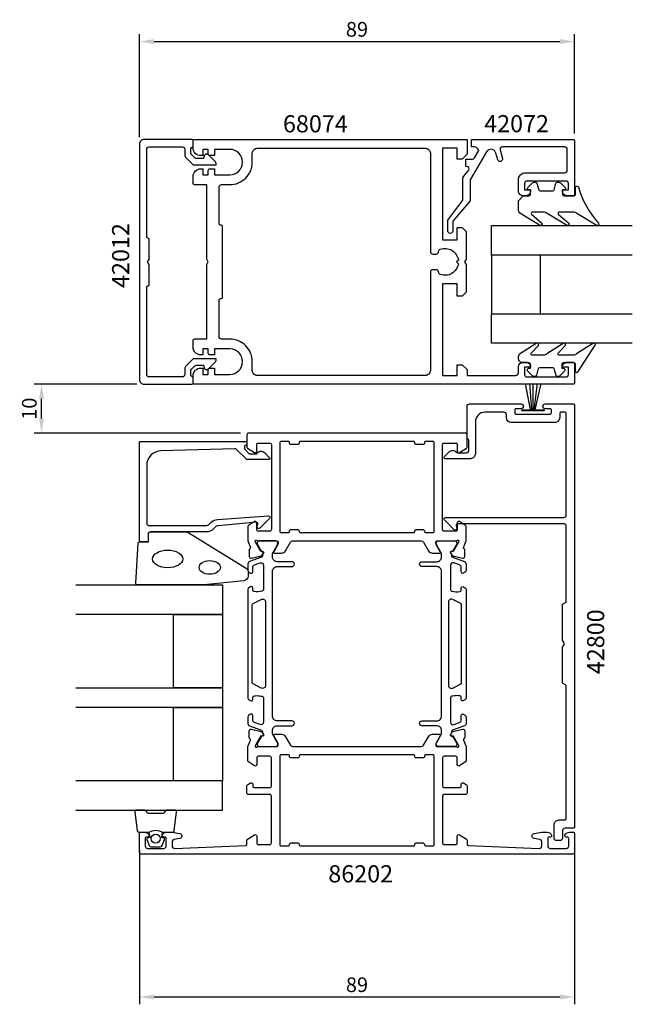
# Model space of a CAD drawing. Extents: x 229 to 354, y 448 to 649.
import ezdxf

# ---------------------------------------------------------------- set-up
doc = ezdxf.new("R2010")
doc.units = 0
doc.header["$LTSCALE"] = 7
doc.header["$MEASUREMENT"] = 0
doc.header["$PDMODE"] = 3
doc.layers.get('Defpoints').update_dxf_attribs({"linetype": 'CONTINUOUS'})
for name, color, linetype in [('sapa_artikelnr', 4, 'CONTINUOUS'), ('sapa_fogband', 2, 'CONTINUOUS'), ('sapa_glas', 4, 'CONTINUOUS'), ('sapa_matt', 1, 'CONTINUOUS'), ('sapa_profil', 7, 'CONTINUOUS')]:
    doc.layers.add(name, color=color, linetype=linetype)
doc.styles.add('ISO', font='isocp3.shx')
doc.dimstyles.new('MASKIN', dxfattribs={"dimscale": 0, "dimtxt": 3, "dimasz": 3, "dimexe": 1.5, "dimexo": 1.5, "dimgap": 1, "dimtad": 1, "dimtoh": 1, "dimdec": 8, "dimlfac": -1, "dimdsep": 46, "dimtxsty": 'ISO', "dimcen": -5, "dimclrd": 256, "dimclre": 256, "dimclrt": 2, "dimazin": 0, "dimtfac": 1, "dimtdec": 8, "dimtmove": 2, "dimatfit": 3, "dimfxl": 1, "dimtolj": 1, "dimarcsym": 0})

# ---------------------------------------------------------------- blocks, each defined once
blk = doc.blocks.new('*D101')
at = {"layer": 'Defpoints', "color": 0, "transparency": 16777216}
for p in [(253.25, 480.6), (342.25, 480.6), (342.25, 449.09)]:
    blk.add_point(p, dxfattribs=at)
at = {"layer": 'sapa_matt', "lineweight": -2, "transparency": 16777216}
for p, q in [((253.25, 479.1), (253.25, 447.59)), ((342.25, 479.1), (342.25, 447.59)), ((256.25, 449.09), (339.25, 449.09))]:
    blk.add_line(p, q, dxfattribs=at)
at = {"layer": 'sapa_matt', "transparency": 16777216}
for points in [[(256.25, 449.59), (256.25, 448.59), (253.25, 449.09)], [(339.25, 449.59), (339.25, 448.59), (342.25, 449.09)]]:
    blk.add_solid(points, dxfattribs=at)
at = {"layer": 'sapa_matt', "color": 2, "transparency": 16777216, "insert": (297.75, 451.59), "char_height": 3, "attachment_point": 5, "style": 'ISO'}
blk.add_mtext('\\A1;89', dxfattribs=at)
blk = doc.blocks.new('*D100')
at = {"layer": 'Defpoints', "color": 0, "transparency": 16777216}
for p in [(233.25, 574.25), (254.25, 574.25), (275.45, 564.25)]:
    blk.add_point(p, dxfattribs=at)
at = {"layer": 'sapa_matt', "lineweight": -2, "transparency": 16777216}
for p, q in [((252.75, 574.25), (231.75, 574.25)), ((233.25, 567.25), (233.25, 571.25)), ((273.95, 564.25), (231.75, 564.25))]:
    blk.add_line(p, q, dxfattribs=at)
at = {"layer": 'sapa_matt', "transparency": 16777216}
for points in [[(232.75, 571.25), (233.75, 571.25), (233.25, 574.25)], [(232.75, 567.25), (233.75, 567.25), (233.25, 564.25)]]:
    blk.add_solid(points, dxfattribs=at)
at = {"layer": 'sapa_matt', "color": 2, "transparency": 16777216, "insert": (230.75, 569.25), "char_height": 3, "attachment_point": 5, "rotation": 90, "style": 'ISO'}
blk.add_mtext('\\A1;10', dxfattribs=at)
blk = doc.blocks.new('*D99')
at = {"layer": 'Defpoints', "color": 0, "transparency": 16777216}
for p in [(342.25, 644.25), (342.25, 623.95), (253.25, 623.25)]:
    blk.add_point(p, dxfattribs=at)
at = {"layer": 'sapa_matt', "lineweight": -2, "transparency": 16777216}
for p, q in [((253.25, 624.75), (253.25, 645.75)), ((342.25, 625.45), (342.25, 645.75)), ((256.25, 644.25), (339.25, 644.25))]:
    blk.add_line(p, q, dxfattribs=at)
at = {"layer": 'sapa_matt', "transparency": 16777216}
for points in [[(256.25, 644.75), (256.25, 643.75), (253.25, 644.25)], [(339.25, 644.75), (339.25, 643.75), (342.25, 644.25)]]:
    blk.add_solid(points, dxfattribs=at)
at = {"layer": 'sapa_matt', "color": 2, "transparency": 16777216, "insert": (297.75, 646.75), "char_height": 3, "attachment_point": 5, "style": 'ISO'}
blk.add_mtext('\\A1;89', dxfattribs=at)

msp = doc.modelspace()

# ---------------------------------------------------------------- linework, layer by layer
at = {"layer": 'sapa_fogband'}
for points in [[(331.74794825, 612.75079014), (332.94794825, 612.75079014, 0.4142135624), (333.24794825, 613.05079014), (333.24794825, 613.95079014), (332.89794825, 613.95079014, -0.6681786379), (332.68581621, 614.46292217), (333.5393696, 615.31647556, -0.1989123674), (334.10505503, 615.55079014), (334.26775015, 615.55079014, -0.3394542589), (334.5575279, 615.32843585), (334.92067714, 613.97314442, 0.3394542589), (335.21045489, 613.75079014), (337.7854416, 613.75079014, 0.3394542589), (338.07521935, 613.97314442), (338.4383686, 615.32843585, -0.3394542589), (338.72814634, 615.55079014), (338.89084147, 615.55079014, -0.1989123674), (339.45652689, 615.31647556), (340.31008028, 614.46292217, -0.6681786379), (340.09794825, 613.95079014), (339.74794825, 613.95079014), (339.74794825, 613.05079014, 0.4142135624), (340.04794825, 612.75079014), (342.14794825, 612.75079014, 0.4142135624), (342.44794825, 613.05079014), (342.44794825, 614.45079014, -0.7754026415), (343.01074024, 614.595498, 0.1137347955), (347.1607884, 607.11901025, -0.8680589103), (346.68586437, 606.76217034), (342.71582897, 609.13837603, 0.1989123674), (342.00872219, 609.43126925), (339.17540323, 609.43126925, 0.5773502692), (338.91559561, 608.98126925), (341.0537243, 607.12810978, -0.876976463), (340.58178465, 606.76597775), (336.61555665, 609.13837603, 0.1989123674), (335.90844987, 609.43126925), (333.67617551, 609.43126925, 0.5773502692), (333.41636789, 608.98126925), (335.55399501, 607.12897853, -0.876976463), (335.08205536, 606.7668465), (331.04084147, 609.21423068, -0.1989123674), (330.74794825, 609.92133746), (330.74794825, 611.75079014), (330.74794825, 611.74085835)], [(330.68763067, 579.66965114, 0.4142135624), (331.68763067, 578.66965114), (332.88763067, 578.66965114, -0.4142135624), (333.18763067, 578.36965114), (333.18763067, 577.46965114), (332.83763067, 577.46965114, 0.6681786379), (332.62549863, 576.9575191), (333.47905202, 576.10396571, 0.1989123674), (334.04473745, 575.86965114), (334.20743257, 575.86965114, 0.3394542589), (334.49721032, 576.09200542), (334.86035956, 577.44729685, -0.3394542589), (335.15013731, 577.66965114), (337.72512402, 577.66965114, -0.3394542589), (338.01490177, 577.44729685), (338.37805101, 576.09200542, 0.3394542589), (338.66782876, 575.86965114), (338.83052389, 575.86965114, 0.1989123674), (339.39620931, 576.10396571), (340.2497627, 576.9575191, 0.6681786379), (340.03763067, 577.46965114), (339.68763067, 577.46965114), (339.68763067, 578.36965114, -0.4142135624), (339.98763067, 578.66965114), (342.08763067, 578.66965114, -0.4142135624), (342.38763067, 578.36965114), (342.38763067, 576.96965114, 0.7754026415), (342.95042266, 576.82494327), (346.47012517, 582.20804904, 0.8680589103), (345.99520114, 582.56488894), (342.65551139, 580.46254436, -0.1989123674), (341.94840461, 580.16965114), (339.11508565, 580.16965114, -0.5773502692), (338.85527803, 580.61965114), (340.36306107, 582.19894951, 0.876976463), (339.89112142, 582.56108154), (336.55523907, 580.46254436, -0.1989123674), (335.84813229, 580.16965114), (333.61585793, 580.16965114, -0.5773502692), (333.35605031, 580.61965114), (334.86333178, 582.19808075, 0.876976463), (334.39139213, 582.56021279), (330.98052389, 580.38668971, 0.1989123674), (330.68763067, 579.67958293)]]:
    msp.add_lwpolyline(points, format="xyb", close=True, dxfattribs=at)
for points in [[(333.2458729, 569.0509103), (332.22567797, 574.37329333)], [(333.5363643, 569.0509103), (333.11469883, 574.37329333)], [(333.75115448, 569.0509103), (333.79146521, 574.37329333)], [(333.99482318, 569.0509103), (334.66987753, 574.37329333)], [(334.16758047, 569.0509103), (335.3939858, 574.37329333)]]:
    msp.add_lwpolyline(points, dxfattribs=at)
msp.add_lwpolyline([(331.4525695, 568.84404722), (331.4525695, 569.0509103), (336.0483468, 569.0509103), (336.0483468, 568.84404722)], close=True, dxfattribs=at)
at = {"layer": 'sapa_fogband', "color": 2}
msp.add_lwpolyline([(266.48818481, 533.27063037), (252.80772016, 533.27063037, -0.4279663351), (252.5080476, 533.58464294), (252.9943475, 541.78464294, -0.4005932429), (253.29402007, 542.07063037), (255.10772016, 542.07063037), (255.10772016, 543.77063037, -0.4142135624), (255.40772016, 544.07063037), (262.82650093, 544.07063037, -0.1379343941), (263.34771924, 543.92405375), (275.26832932, 536.51683552, -0.2613472755), (275.50772016, 536.09012382), (275.50772016, 535.09542721, -0.3915187749), (274.58574246, 534.09847559), (266.52719596, 533.27215456, -0.0195279011)], format="xyb", close=True, dxfattribs=at)
for centre, major_axis, ratio in [((259.04448897, 538.57063037), (3.08521912, 0), 0.583426957), ((267.64446155, 536.83584435), (2.16778884, 0), 0.6458193601)]:
    msp.add_ellipse(centre, major_axis=major_axis, ratio=ratio, start_param=3.1415926536, end_param=9.4247779608, dxfattribs=at)
at = {"layer": 'sapa_glas'}
for points in [[(354.05045816, 600.64703812), (325.25045816, 600.64703812), (325.25045816, 606.64703812), (354.05045816, 606.64703812)], [(354.05045816, 582.64703812), (325.25045816, 582.64703812), (325.25045816, 588.64703812), (354.05045816, 588.64703812)], [(240.25045816, 533.24446897), (270.25045816, 533.24446897), (270.25045816, 527.24446897), (240.25045816, 527.24446897)], [(240.25045816, 512.24446897), (270.25045816, 512.24446897), (270.25045816, 508.24446897), (240.25045816, 508.24446897)], [(240.25045816, 487.24446897), (270.25045816, 487.24446897), (270.25045816, 493.24446897), (240.25045816, 493.24446897)]]:
    msp.add_lwpolyline(points, dxfattribs=at)
for points in [[(335.25045816, 588.64703812), (335.25045816, 600.64703812), (325.25045816, 600.64703812), (325.25045816, 588.64703812)], [(260.25045816, 512.24446897), (260.25045816, 527.24446897), (270.25045816, 527.24446897), (270.25045816, 512.24446897)], [(260.25045816, 493.24446897), (260.25045816, 508.24446897), (270.25045816, 508.24446897), (270.25045816, 493.24446897)]]:
    msp.add_lwpolyline(points, close=True, dxfattribs=at)
at = {"layer": 'sapa_profil', "linetype": 'Continuous'}
for points in [[(255.25045816, 594.53045698), (255.25045816, 598.72216661), (254.95045816, 599.24178185), (255.25045816, 599.76139709), (255.25045816, 603.95310672), (254.75045816, 604.24178185), (254.75045816, 622.24703812, -0.4142135624), (255.25045816, 622.74703812), (262.05045816, 622.74703812, -0.4142135624), (262.55045816, 622.24703812), (262.55045816, 620.9541449, 0.1989123674), (262.69690477, 620.60059151), (264.10401155, 619.19348473, 0.1989123674), (264.45756494, 619.04703812), (268.95045816, 619.04703812), (268.95045816, 619.32017031, 0.1989123674), (268.80401155, 619.6737237), (267.39020467, 621.08753058, 0.5801121983), (266.47793464, 620.8390381), (266.35045816, 620.34703812), (264.95462121, 620.34703812, -0.1989123674), (264.60106782, 620.49348473), (263.89690477, 621.19764779, -0.1989123674), (263.75045816, 621.55120118), (263.75045816, 622.24703812, -0.4142135624), (264.25045816, 622.74703812), (264.25045816, 623.94703812, 0.4142135624), (263.95045816, 624.24703812), (254.25045816, 624.24703812, 0.4142135624), (253.25045816, 623.24703812), (253.25045816, 575.24703812, 0.4142135624), (254.25045816, 574.24703812), (263.95045816, 574.24703812, 0.4142135624), (264.25045816, 574.54703812), (264.25045816, 575.74703812, -0.4142135624), (263.75045816, 576.24703812), (263.75045816, 576.94287507, -0.1989123674), (263.89690477, 577.29642846), (264.60106782, 578.00059151, -0.1989123674), (264.95462121, 578.14703812), (266.35045816, 578.14703812), (266.47793464, 577.65503815, 0.5801121983), (267.39020467, 577.40654567), (268.80401155, 578.82035255, 0.1989123674), (268.95045816, 579.17390594), (268.95045816, 579.44703812), (264.45756494, 579.44703812, 0.1989123674), (264.10401155, 579.30059151), (262.69690477, 577.89348473, 0.1989123674), (262.55045816, 577.53993134), (262.55045816, 576.24703812, -0.4142135624), (262.05045816, 575.74703812), (255.25045816, 575.74703812, -0.4142135624), (254.75045816, 576.24703812), (254.75045816, 594.24178185)], [(315.62920823, 559.50602715), (316.57732597, 560.45414489, -0.450572802), (318.07265973, 560.36242272, 0.230960697), (318.30912782, 560.24703811), (320.15045815, 560.24703811, 0.4142135624), (320.65045815, 560.74703811), (320.65045815, 562.72277404, 0.1989123674), (320.56259019, 562.93490607), (320.33832612, 563.15917014, -0.1989123674), (320.25045815, 563.37130218), (320.25045815, 569.74703811, -0.4142135624), (320.75045815, 570.24703811), (331.25045854, 570.24703811, -0.9999992183), (331.25045854, 569.24703811), (330.25045815, 569.24703811, 0.4142135624), (330.00045815, 568.99703811), (330.00045815, 568.39703811, 0.4142135624), (330.25045815, 568.14703811), (337.25045815, 568.14703811, 0.4142135624), (337.50045815, 568.39703811), (337.50045815, 568.99703811, 0.4142135624), (337.25045815, 569.24703811), (336.25045815, 569.24703811, -1), (336.25045815, 570.24703811), (341.95045815, 570.24703811, -0.4142135623), (342.25045815, 569.94703811), (342.25045816, 483.84703811, -0.4142135624), (341.95045816, 483.54703811), (340.25045816, 483.54703811, 0.4142135624), (339.75045816, 483.04703811), (339.75045816, 481.54703811, -0.4142135624), (339.25045816, 481.04703811), (338.55045816, 481.04703811, -0.4142135624), (338.05045816, 481.54703811), (338.05045816, 484.24703811, -0.4142135624), (339.05045816, 485.24703811), (340.25045816, 485.24703811, 0.4142135624), (340.55045816, 485.54703811), (340.55045816, 512.57383303, 0.2679491924), (340.40045816, 512.83364065), (339.90045816, 513.12231578, -0.2679491924), (339.75045816, 513.3821234), (339.75045816, 520.39344827, -0.1316524976), (339.79065054, 520.54344827), (340.11026578, 521.09703811, 0.2679491924), (340.11026578, 521.39703811), (339.79065054, 521.95062795, -0.1316524976), (339.75045816, 522.10062795), (339.75045816, 529.11195281, -0.2679491924), (339.90045816, 529.37176043), (340.40045816, 529.66043557, 0.2679491925), (340.55045816, 529.92024319), (340.55045815, 545.24703811, 0.4142135623), (340.05045815, 545.74703811), (318.33628524, 545.74703811, 0.4663076582), (318.04084292, 545.39494366), (318.14590049, 544.79913256, -0.7332303363), (317.63832613, 544.53490607), (315.63832613, 546.53490607, -0.6681786379), (315.85045816, 547.04703811), (340.05045815, 547.04703811, 0.4142135624), (340.55045815, 547.54703811), (340.55045815, 568.24703811, 0.4142135623), (340.25045815, 568.54703811), (339.50045815, 568.54703811, 0.4142135624), (339.20045815, 568.24703811), (339.20045815, 567.44703811, -0.4142135624), (338.20045815, 566.44703811), (329.30045815, 566.44703811, -0.4142135623), (328.30045815, 567.44703811), (328.30045815, 568.04703811, 0.4142135624), (327.80045815, 568.54703811), (323.95045815, 568.54703811, 0.4142135623), (321.95045815, 566.54703811), (321.95045815, 560.04703811, -0.4142135624), (320.95045815, 559.04703811), (315.81932772, 559.04703811, -0.6681786379)]]:
    msp.add_lwpolyline(points, format="xyb", close=True, dxfattribs=at)
at = {"layer": 'sapa_profil'}
for points in [[(319.25045816, 620.24703812), (318.25045816, 620.24703812), (318.25045816, 622.44703812), (315.25045816, 622.44703812), (315.25045816, 603.74703812), (318.25045816, 603.74703812), (318.25045816, 606.24703812), (319.25045816, 606.24703812), (320.05045816, 605.44703812), (320.05045816, 599.76665337), (319.75045816, 599.24703812), (320.05045816, 598.72742288), (320.05045816, 593.04703812), (319.25045816, 592.24703812), (318.25045816, 592.24703812), (318.25045816, 594.74703812), (315.25045816, 594.74703812), (315.25045816, 576.04703812), (318.25045816, 576.04703812), (318.25045816, 578.24703812), (319.25045816, 578.24703812), (320.25045816, 577.24703812), (320.25045816, 576.04703812), (330.25045816, 576.04703812, 0.4142135624), (330.75045816, 576.54703812), (330.75045816, 577.75703812, -0.4142135624), (331.74045816, 578.74703812), (332.26045816, 578.74703812, -0.4142135624), (333.25045816, 577.75703812), (333.25045816, 577.74703812), (332.00045816, 577.74703812), (332.00045816, 576.24703812, 0.4142135624), (332.50045816, 575.74703812), (340.50045816, 575.74703812, 0.4142135624), (341.00045816, 576.24703812), (341.00045816, 577.74703812), (339.75045816, 577.74703812), (339.75045816, 577.75703812, -0.4142135624), (340.74045816, 578.74703812), (341.95045816, 578.74703812, -0.4142135624), (342.25045816, 578.44703812), (342.25045816, 574.54703812, -0.4142135624), (341.95045816, 574.24703812), (264.55045816, 574.24703812, -0.4142135624), (264.25045816, 574.54703812), (264.25045816, 576.04703812, -0.4142135624), (265.75045816, 577.54703812), (266.25045816, 577.54703812), (266.25045816, 576.27203812), (267.35045816, 576.27203812), (267.35045816, 577.24703812, -0.4142135624), (267.65045816, 577.54703812), (268.65045816, 577.54703812), (268.65045816, 576.27203812), (271.75045816, 576.27203812, 1), (271.75045816, 581.47203812), (268.65045816, 581.47203812), (268.65045816, 580.24703812), (267.65045816, 580.24703812, -0.4142135624), (267.35045816, 580.54703812), (267.35045816, 581.47203812), (266.25045816, 581.47203812), (266.25045816, 580.24703812), (265.75045816, 580.24703812, -0.4142135624), (264.25045816, 581.74703812), (264.25045816, 583.19703812, -0.4142135624), (264.55045816, 583.49703812), (267.05045816, 583.49703812), (267.05045816, 598.72742288), (267.35045816, 599.24703812), (267.05045816, 599.76665337), (267.05045816, 614.99703812), (264.55045816, 614.99703812, -0.4142135624), (264.25045816, 615.29703812), (264.25045816, 616.74703812, -0.4142135624), (265.75045816, 618.24703812), (266.25045816, 618.24703812), (266.25045816, 617.02203812), (267.35045816, 617.02203812), (267.35045816, 617.94703812, -0.4142135624), (267.65045816, 618.24703812), (268.65045816, 618.24703812), (268.65045816, 617.02203812), (271.75045816, 617.02203812, 1), (271.75045816, 622.22203812), (268.65045816, 622.22203812), (268.65045816, 620.94703812), (267.65045816, 620.94703812, -0.4142135624), (267.35045816, 621.24703812), (267.35045816, 622.22203812), (266.25045816, 622.22203812), (266.25045816, 620.94703812), (265.75045816, 620.94703812, -0.4142135624), (264.25045816, 622.44703812), (264.25045816, 623.94703812, -0.4142135624), (264.55045816, 624.24703812), (320.25045816, 624.24703812), (320.25045816, 621.24703812)], [(342.25045816, 613.04703812, -0.4142135624), (341.95045816, 612.74703812), (340.74045816, 612.74703812, -0.4142135624), (339.75045816, 613.73703812), (339.75045816, 613.94703812), (341.00045816, 613.94703812), (341.00045816, 615.24703812, 0.4142135624), (340.50045816, 615.74703812), (332.50045816, 615.74703812, 0.4142135624), (332.00045816, 615.24703812), (332.00045816, 613.94703812), (333.25045816, 613.94703812), (333.25045816, 613.73703812, -0.4142135624), (332.26045816, 612.74703812), (331.74045816, 612.74703812, -0.4142135624), (330.75045816, 613.73703812), (330.75045816, 615.94703812, -0.4142135624), (332.25045816, 617.44703812), (340.25045816, 617.44703812, 0.4142135624), (340.75045816, 617.94703812), (340.75045816, 622.24703812, 0.4142135624), (340.25045816, 622.74703812), (327.50861154, 622.74703812, 0.493145426), (327.02564862, 622.1176286), (327.49161628, 620.37861363, -1), (326.52569045, 620.11979459), (326.1647644, 621.46678896, 0.6613727838), (324.23086906, 621.72364965), (320.92172267, 615.99203997), (320.92172267, 611.70396006), (317.32894159, 607.54703812), (317.32894159, 605.54703858, -1), (316.32894159, 605.54703812), (316.32894159, 607.74703812), (319.42172267, 611.82160127), (319.42172267, 616.39396376), (319.62268456, 616.74203997), (320.59741127, 617.99703812, 0.5773502692), (320.16439857, 618.74703812), (319.9797567, 618.74703812), (319.9797567, 620.24703812), (321.35762105, 620.24703812, 0.2679491924), (321.79063376, 620.49703812), (322.65665916, 621.99703812, 0.3494280883), (321.43805248, 622.74703812), (321.1788874, 622.74703812), (321.1788874, 622.95735319), (321.1788874, 624.24703812), (341.95045816, 624.24703812, -0.4142135624), (342.25045816, 623.94703812)], [(269.55045816, 607.04703812), (269.55045816, 614.52203812, -0.4142135624), (270.05045816, 615.02203812), (271.75045816, 615.02203812, 0.4142135624), (276.35045816, 619.62203812), (276.35045816, 621.44703812, -0.4142135624), (277.35045816, 622.44703812), (311.75045816, 622.44703812, -0.4142135624), (312.75045816, 621.44703812), (312.75045816, 601.34703812, 0.4142135624), (313.25045816, 600.84703812), (313.95045816, 600.84703812, 0.4150844288), (314.45045595, 601.34852433, -0.3121484462), (314.77267498, 601.81733773, -0.4823581252), (318.4748532, 599.62143317), (318.10045816, 599.24703812), (318.4748532, 598.87264308, -0.4823574779), (314.77268038, 596.67673646, -0.3113337037), (314.45045816, 597.14406404), (314.45045816, 597.14703812, 0.4142135624), (313.95045816, 597.64703812), (313.25045816, 597.64703812, 0.4142135624), (312.75045816, 597.14703812), (312.75045816, 577.04703812, -0.4142135624), (311.75045816, 576.04703812), (277.35045816, 576.04703812, -0.4142135624), (276.35045816, 577.04703812), (276.35045816, 578.87203812, 0.4142135624), (271.75045816, 583.47203812), (270.05045816, 583.47203812, -0.4142135624), (269.55045816, 583.97203812), (269.55045816, 591.44703812, -0.4142135624), (269.85045816, 591.74703812), (269.95045816, 591.74703812, 0.4142135624), (270.25045816, 592.04703812), (270.25045816, 606.44703812, 0.4142135624), (269.95045816, 606.74703812), (269.85045816, 606.74703812, -0.4142135624)], [(320.25045816, 563.94703813, 0.4142879065), (319.95038201, 564.24703812), (275.55053429, 564.24703812, 0.4142878924), (275.25045816, 563.94703813), (275.25045816, 561.35842169, 0.2596812337), (275.34515136, 561.18839088), (276.79249795, 560.2919919, 0.5877032589), (277.25045816, 560.54703812), (277.25045816, 561.94703812, -0.4142135624), (277.55045816, 562.24703812), (279.95045816, 562.24703812, -0.4142135624), (280.25045816, 561.94703812), (280.25045816, 544.54703812, -0.4142135624), (279.95045816, 544.24703812), (277.55045816, 544.24703812, -0.4142135624), (277.25045816, 544.54703812), (277.25045816, 545.94703812, 0.5920056181), (276.78925466, 546.20004688), (275.54298916, 545.40599387, 0.2562769737), (275.45045816, 545.23732137), (275.45045816, 542.24105445), (275.95960456, 540.92375678, -0.4142135624), (275.75964052, 540.54957182), (275.71179477, 540.53505341), (275.71171116, 539.03195233, 0.4769755327), (276.08336803, 538.72969951), (277.8965985, 539.1111461, 0.2216946626), (278.43747833, 539.51695501), (278.58961225, 539.80163729, 0.5773502692), (278.40665851, 540.09579359), (278.08490078, 540.08523222), (277.00033633, 541.97107592), (276.94226269, 542.16245892, -0.7625858545), (277.27258877, 542.34703812, 0.2134217653), (277.49619557, 542.24703812), (281.34898198, 542.24703812, -0.4142135624), (281.64898198, 541.94703812), (281.64898198, 541.64703812), (280.72522155, 540.04703812, 0.5773502692), (280.89842663, 539.74703812), (282.28406727, 539.74703812, 0.2679491924), (283.15009268, 540.24703812), (284.16045565, 541.99703812, -0.2679491924), (284.59346835, 542.24703812), (310.90744797, 542.24703812, -0.2679491924), (311.34046068, 541.99703812), (312.35082364, 540.24703812, 0.2679491924), (313.21684905, 539.74703812), (314.60248969, 539.74703812, 0.5773502692), (314.77569478, 540.04703812), (313.85193434, 541.64703812), (313.85193434, 541.94703812, -0.4142135624), (314.15193434, 542.24703812), (318.00472075, 542.24703812, 0.2134217653), (318.22832755, 542.34703812, -0.7625858545), (318.55865363, 542.16245892), (318.50057999, 541.97107592), (317.41601554, 540.08523222), (317.09425782, 540.09579359, 0.5773502692), (316.91130408, 539.80163729), (317.06343799, 539.51695501, 0.2216946626), (317.60431782, 539.1111461), (319.41754829, 538.72969951, 0.4769755327), (319.78920516, 539.03195233), (319.78912156, 540.53505341), (319.74127581, 540.54957182, -0.4142135624), (319.54131176, 540.92375678), (320.05045816, 542.24105445), (320.05045816, 545.23732137, 0.2562769744), (319.95792716, 545.40599387), (318.71166166, 546.20004687, 0.5920056173), (318.25045816, 545.94703812), (318.25045816, 544.54703812, -0.4142135624), (317.95045816, 544.24703812), (315.55045816, 544.24703812, -0.4142135624), (315.25045816, 544.54703812), (315.25045816, 561.94703812, -0.4142135624), (315.55045816, 562.24703812), (317.95045816, 562.24703812, -0.4142135624), (318.25045816, 561.94703812), (318.25045816, 560.54703812, 0.5877032589), (318.70841837, 560.2919919), (320.15576497, 561.18839088, 0.2596812337), (320.25045816, 561.35842169)], [(274.75045816, 561.3517981), (274.75045816, 561.10925416, 0.2011813371), (274.81027631, 560.96660407), (275.73702367, 560.05589198), (277.25045816, 560.06909952, -0.493145426), (278.82172312, 560.28992641), (279.88937296, 559.24074984, -0.6681786379), (279.74800408, 558.89084958), (275.25045816, 558.85160009), (273.13636531, 560.92911335, 0.2038501166), (272.77205853, 561.07229621), (257.66734528, 560.6536701, 0.4061212135), (254.75045816, 557.65482161), (254.75045816, 545.87063037, 0.4142135624), (255.25045816, 545.37063037), (266.8362446, 545.37063037, 0.1989123674), (267.54335138, 545.66352359), (267.92395015, 546.04412236, -0.1830252782), (269.21561796, 546.6261509), (279.64868999, 547.34921563, -0.6681786379), (279.86207231, 546.83406514), (277.8625902, 544.83458303, -0.7332303363), (277.35501583, 545.09880951), (277.46359995, 545.71462061, 0.4663076582), (277.16815762, 546.06671506), (269.40868049, 545.33555544, 0.1830252782), (268.76284659, 545.04454117), (268.37472223, 544.65641681, -0.1989123674), (266.96050867, 544.07063037), (255.55045816, 544.07063037, 0.4142135624), (255.05045816, 543.57063037), (255.05045816, 542.37063037, -0.4142135624), (254.75045816, 542.07063037), (253.55045816, 542.07063037, -0.4142135624), (253.25045816, 542.37063037), (253.25045816, 562.34703811, -0.4142135624), (253.45045816, 562.54703811), (275.04583427, 562.54703811, -0.4210020198), (275.25045816, 562.34709157), (275.25045816, 561.75910841), (274.95045816, 561.75910841, 0.4142135624), (274.75045816, 561.55910841), (274.75045816, 561.34193064)], [(311.25045816, 561.94703813), (309.85045816, 561.94703813, -0.4142135624), (309.55045816, 562.24703813), (309.55045816, 562.34703813, 0.4142135624), (309.35045816, 562.54703813), (286.15045816, 562.54703813, 0.4142135624), (285.95045816, 562.34703813), (285.95045816, 562.24703813, -0.4142135624), (285.65045816, 561.94703813), (284.25045816, 561.94703813, -0.4142135624), (283.95045816, 562.24703813), (283.95045816, 562.34703813, 0.4142135624), (283.75045816, 562.54703813), (282.25045816, 562.54703813, 0.4142135624), (281.95045816, 562.24703813), (281.95045816, 544.24703812, 0.4142135624), (282.25045816, 543.94703812), (283.75045816, 543.94703812, 0.4142135624), (283.95045816, 544.14703812), (283.95045816, 544.24703812, -0.4142135625), (284.25045816, 544.54703812), (285.65045816, 544.54703812, -0.4142135623), (285.95045816, 544.24703812), (285.95045816, 544.14703812, 0.4142135621), (286.15045816, 543.94703812), (309.35045816, 543.94703812, 0.4142135626), (309.55045816, 544.14703812), (309.55045816, 544.24703812, -0.4142135625), (309.85045816, 544.54703812), (311.25045816, 544.54703812, -0.4142135623), (311.55045816, 544.24703812), (311.55045816, 544.14703812, 0.4142135623), (311.75045816, 543.94703812), (313.25045816, 543.94703812, 0.4142135625), (313.55045816, 544.24703812), (313.55045816, 562.24703813, 0.4142135624), (313.25045816, 562.54703813), (311.75045816, 562.54703813, 0.4142135624), (311.55045816, 562.34703813), (311.55045816, 562.24703813, -0.4142135624)], [(340.27940579, 482.1730404, -0.2896898633), (341.18291369, 482.74446897), (341.95045816, 482.74446897, -0.4142135624), (342.25045816, 482.44446897), (342.25045816, 478.74703812, -0.4142342928), (341.75042277, 478.24703812), (253.75049355, 478.24703812, -0.4142342928), (253.25045816, 478.74703812), (253.25045816, 482.44446897, -0.4142135624), (253.55045816, 482.74446897), (254.31800263, 482.74446897, -0.2896898633), (255.22151053, 482.1730404, -0.5507604246), (254.95045816, 481.74446897), (254.75045816, 481.74446897, 0.4142135624), (254.45045816, 481.44446897), (254.45045816, 479.94703812, 0.4142135624), (254.95045816, 479.44703812), (258.25045816, 479.44703812, 0.4142135624), (258.75045816, 479.94703812), (258.75045816, 481.44446897, 0.4142135624), (258.45045816, 481.74446897), (258.25045816, 481.74446897, -0.5507604246), (257.97940579, 482.1730404, -0.2896898633), (258.88291369, 482.74446897), (259.92412984, 482.74446897), (261.53728225, 482.46002668, -0.8390996312), (261.53728225, 481.47521892), (260.36363407, 481.26827308, 0.3639702343), (259.95045816, 480.77586921), (259.95045816, 479.94739458, 0.4261326089), (260.47071362, 479.44780503), (274.96261144, 480.0353676, 0.4023941304), (275.25045816, 480.33512133), (275.25045816, 481.13565455, -0.2596812337), (275.34515136, 481.30568536), (276.79249795, 482.20208434, -0.5877032589), (277.25045816, 481.94703812), (277.25045816, 480.54703812, 0.4142135624), (277.55045816, 480.24703812), (279.95045816, 480.24703812, 0.4142135624), (280.25045816, 480.54703812), (280.25045816, 490.14703812, 0.4142135624), (279.95045816, 490.44703812), (275.55045816, 490.44703812, -0.4142135624), (275.25045816, 490.74703812), (275.25045816, 492.23112619, -0.2596812337), (275.34515136, 492.401157), (275.99249795, 492.80208434, -0.5877032589), (276.45045816, 492.54703813), (276.45045816, 492.14703812, 0.4142135624), (276.75045816, 491.84703812), (279.95045816, 491.84703812, 0.4142135624), (280.25045816, 492.14703812), (280.25045816, 497.94703812, 0.4142135624), (279.95045816, 498.24703812), (277.55045816, 498.24703812, 0.4142135624), (277.25045816, 497.94703812), (277.25045816, 496.54703812, -0.5920056181), (276.78925466, 496.29402937), (275.54298916, 497.08808237, -0.2562769737), (275.45045816, 497.25675488), (275.45045816, 500.25302179), (275.95960456, 501.57031946, 0.4142135624), (275.75964052, 501.94450442), (275.71179477, 501.95902283), (275.71171116, 503.46212391, -0.4769755327), (276.08336803, 503.76437673), (277.8965985, 503.38293014, -0.2216946626), (278.43747833, 502.97712123), (278.58961225, 502.69243895, -0.5773502692), (278.40665851, 502.39828265), (278.08490078, 502.40884401), (277.00033633, 500.52300032), (276.94226269, 500.33161732, 0.7625858545), (277.27258877, 500.14703812, -0.2134217653), (277.49619557, 500.24703812), (281.34898198, 500.24703812, 0.4142135624), (281.64898198, 500.54703812), (281.64898198, 500.84703812), (280.72522155, 502.44703812, -0.5773502692), (280.89842663, 502.74703812), (282.28406727, 502.74703812, -0.2679491924), (283.15009268, 502.24703812), (284.16045565, 500.49703812, 0.2679491924), (284.59346835, 500.24703812), (310.90744797, 500.24703812, 0.2679491924), (311.34046068, 500.49703812), (312.35082364, 502.24703812, -0.2679491924), (313.21684905, 502.74703812), (314.60248969, 502.74703812, -0.5773502692), (314.77569478, 502.44703812), (313.85193434, 500.84703812), (313.85193434, 500.54703812, 0.4142135624), (314.15193434, 500.24703812), (318.00472075, 500.24703812, -0.2134217653), (318.22832755, 500.14703812, 0.7625858545), (318.55865363, 500.33161732), (318.50057999, 500.52300032), (317.41601554, 502.40884401), (317.09425782, 502.39828265, -0.5773502692), (316.91130408, 502.69243895), (317.06343799, 502.97712123, -0.2216946626), (317.60431782, 503.38293014), (319.41754829, 503.76437673, -0.4769755327), (319.78920516, 503.46212391), (319.78912156, 501.95902283), (319.74127581, 501.94450442, 0.4142135624), (319.54131176, 501.57031946), (320.05045816, 500.25302179), (320.05045816, 497.25675488, -0.2562769737), (319.95792716, 497.08808237), (318.71166166, 496.29402937, -0.5920056181), (318.25045816, 496.54703812), (318.25045816, 497.94703812, 0.4142135624), (317.95045816, 498.24703812), (315.55045816, 498.24703812, 0.4142135624), (315.25045816, 497.94703812), (315.25045816, 492.14703812, 0.4142135624), (315.55045816, 491.84703812), (318.75045816, 491.84703812, 0.4142135624), (319.05045816, 492.14703812), (319.05045816, 492.54703813, -0.5877032589), (319.50841837, 492.80208434), (320.15576497, 492.401157, -0.2596812337), (320.25045816, 492.23112619), (320.25045816, 490.74703812, -0.4142135624), (319.95045816, 490.44703812), (315.55045816, 490.44703812, 0.4142135624), (315.25045816, 490.14703812), (315.25045816, 480.54703812, 0.4142135624), (315.55045816, 480.24703812), (317.95045816, 480.24703812, 0.4142135624), (318.25045816, 480.54703812), (318.25045816, 481.94703812, -0.5877032589), (318.70841837, 482.20208434), (320.15576497, 481.30568536, -0.2596812337), (320.25045816, 481.13565455), (320.25045816, 480.33512133, 0.4023941304), (320.53830488, 480.0353676), (335.0113637, 479.44856884, 0.4373282586), (335.55045816, 479.94703812), (335.55045816, 480.77586921, 0.3639702343), (335.13728225, 481.26827308), (333.96363407, 481.47521892, -0.8390996312), (333.96363407, 482.46002668), (335.57678648, 482.74446897), (336.61800263, 482.74446897, -0.2896898633), (337.52151053, 482.1730404, -0.5507604246), (337.25045816, 481.74446897), (337.05045816, 481.74446897, 0.4142135624), (336.75045816, 481.44446897), (336.75045816, 479.94703812, 0.4142135624), (337.25045816, 479.44703812), (340.55045816, 479.44703812, 0.4142135624), (341.05045816, 479.94703812), (341.05045816, 481.44446897, 0.4142135624), (340.75045816, 481.74446897), (340.55045816, 481.74446897, -0.5507604246)], [(282.25045816, 479.94703812), (283.75045816, 479.94703812, 0.4142135623), (283.95045816, 480.14703812), (283.95045816, 480.24703812, -0.4142135623), (284.25045816, 480.54703812), (285.65045816, 480.54703812, -0.4142135625), (285.95045816, 480.24703812), (285.95045816, 480.14703812, 0.4142135623), (286.15045816, 479.94703812), (309.35045816, 479.94703812, 0.4142135625), (309.55045816, 480.14703812), (309.55045816, 480.24703812, -0.4142135625), (309.85045816, 480.54703812), (311.25045816, 480.54703812, -0.4142135623), (311.55045816, 480.24703812), (311.55045816, 480.14703812, 0.4142135623), (311.75045816, 479.94703812), (313.25045816, 479.94703812, 0.4142135625), (313.55045816, 480.24703812), (313.55045816, 498.24703813, 0.4142135624), (313.25045816, 498.54703813), (311.75045816, 498.54703813, 0.4142135624), (311.55045816, 498.34703813), (311.55045816, 498.24703813, -0.4142135624), (311.25045816, 497.94703813), (309.85045816, 497.94703813, -0.4142135624), (309.55045816, 498.24703813), (309.55045816, 498.34703813, 0.4142135624), (309.35045816, 498.54703813), (286.15045816, 498.54703813, 0.4142135624), (285.95045816, 498.34703813), (285.95045816, 498.24703813, -0.4142135624), (285.65045816, 497.94703813), (284.25045816, 497.94703813, -0.4142135624), (283.95045816, 498.24703813), (283.95045816, 498.34703813, 0.4142135624), (283.75045816, 498.54703813), (282.25045816, 498.54703813, 0.4142135624), (281.95045816, 498.24703813), (281.95045816, 480.24703812, 0.4142135625)]]:
    msp.add_lwpolyline(points, format="xyb", close=True, dxfattribs=at)
at = {"layer": 'sapa_profil', "color": 4}
for points in [[(275.99362665, 506.82942693), (275.58706645, 506.56540366, 0.2539676465), (275.45045816, 506.31380249), (275.45045816, 504.9323029, 0.3152987889), (275.77944809, 504.46245659), (278.24027828, 503.56678765, -0.2694959974), (278.43341025, 503.3352686, -0.061268638), (278.44699362, 503.04259317), (278.6487303, 502.69317499, -0.5773502692), (278.46686497, 502.37817499), (278.19975044, 502.37817499), (277.39106698, 500.97964729, 0.1318219889), (277.35077458, 500.82947419), (277.35077458, 500.64703812, 0.4142135624), (277.75077458, 500.24703812), (281.15077458, 500.24703812, 0.4142135624), (281.55077458, 500.64703812), (281.55077458, 500.82665336, 0.1316524976), (281.5105822, 500.97665336), (280.58443276, 502.58079126, -0.1316524976), (280.45045816, 503.08079126), (280.45045816, 503.49703812, -0.4142135624), (281.45045816, 504.49703812), (284.45045816, 504.49703812, 0.999999683), (284.45045816, 505.49703812), (281.45045816, 505.49703812, -0.4142135624), (280.45045816, 506.49703812), (280.45045816, 535.99703812, -0.4142135624), (281.45045816, 536.99703812), (284.45045816, 536.99703812, 1), (284.45045816, 537.99703812), (281.45045816, 537.99703812, -0.4142135624), (280.45045816, 538.99703812), (280.45045816, 539.41328498, -0.1316524976), (280.58443276, 539.91328498), (281.5105822, 541.51742288, 0.1316524976), (281.55077458, 541.66742288), (281.55077458, 541.84703812, 0.4142135624), (281.15077458, 542.24703812), (277.75077458, 542.24703812, 0.4142135624), (277.35077458, 541.84703812), (277.35077458, 541.66460205, 0.1318219889), (277.39106698, 541.51442895), (278.19975044, 540.11590125), (278.46686497, 540.11590125, -0.5773502692), (278.6487303, 539.80090125), (278.44699362, 539.45148307, -0.0612687674), (278.43341025, 539.15880764, -0.2694959974), (278.24027828, 538.92728859), (275.77944809, 538.03161965, 0.3152987889), (275.45045816, 537.56177334), (275.45045816, 536.18027375, 0.2539676465), (275.58706645, 535.92867258), (275.99362665, 535.6646493, 0.5862177598), (276.45045816, 535.92039112), (276.45045816, 536.8615658, -0.3152987889), (276.77944809, 537.33141211), (277.97944809, 537.76817639, -0.5205670506), (278.65045816, 537.29833008), (278.65045816, 532.28188914, -0.3702522326), (278.39599821, 531.98536578, -0.098236533), (276.70831143, 531.89491302, -0.3735060175), (276.45045816, 532.19193769), (276.45045816, 532.62039112, 0.5920056181), (275.98925466, 532.87339988), (275.58706645, 532.6122158, 0.2539676465), (275.45045816, 532.36061463), (275.45045816, 510.13346161, 0.2539676465), (275.58706645, 509.88186044), (275.98925466, 509.62067636, 0.5920055144), (276.45045816, 509.87368512), (276.45045814, 510.3021386, -0.3735060175), (276.70831141, 510.59916326, -0.0355900684), (277.32418499, 510.64305683, -0.0624282004), (278.39599818, 510.50871051, -0.3702522326), (278.65045814, 510.21218714), (278.65045816, 505.19574616, -0.5205670506), (277.97944809, 504.72589985), (276.77944809, 505.16266413, -0.3152987889), (276.45045816, 505.63251044), (276.45045816, 506.57368512, 0.5862175119), (275.99362683, 506.82942705, -0.0000002085)], [(319.50728968, 506.82942693), (319.91384987, 506.56540366, -0.2539676465), (320.05045816, 506.31380249), (320.05045816, 504.9323029, -0.3152987889), (319.72146823, 504.46245659), (317.26063804, 503.56678765, 0.2694959974), (317.06750607, 503.3352686, 0.061268638), (317.0539227, 503.04259317), (316.85218602, 502.69317499, 0.5773502692), (317.03405135, 502.37817499), (317.30116588, 502.37817499), (318.10984934, 500.97964729, -0.1318219889), (318.15014174, 500.82947419), (318.15014174, 500.64703812, -0.4142135624), (317.75014174, 500.24703812), (314.35014174, 500.24703812, -0.4142135624), (313.95014174, 500.64703812), (313.95014174, 500.82665336, -0.1316524976), (313.99033412, 500.97665336), (314.91648356, 502.58079126, 0.1316524976), (315.05045816, 503.08079126), (315.05045816, 503.49703812, 0.4142135624), (314.05045816, 504.49703812), (311.05045816, 504.49703812, -0.999999683), (311.05045816, 505.49703812), (314.05045816, 505.49703812, 0.4142135624), (315.05045816, 506.49703812), (315.05045816, 535.99703812, 0.4142135624), (314.05045816, 536.99703812), (311.05045816, 536.99703812, -1), (311.05045816, 537.99703812), (314.05045816, 537.99703812, 0.4142135624), (315.05045816, 538.99703812), (315.05045816, 539.41328498, 0.1316524976), (314.91648356, 539.91328498), (313.99033412, 541.51742288, -0.1316524976), (313.95014174, 541.66742288), (313.95014174, 541.84703812, -0.4142135624), (314.35014174, 542.24703812), (317.75014174, 542.24703812, -0.4142135624), (318.15014174, 541.84703812), (318.15014174, 541.66460205, -0.1318219889), (318.10984934, 541.51442895), (317.30116588, 540.11590125), (317.03405135, 540.11590125, 0.5773502692), (316.85218602, 539.80090125), (317.0539227, 539.45148307, 0.0612687674), (317.06750607, 539.15880764, 0.2694959974), (317.26063804, 538.92728859), (319.72146823, 538.03161965, -0.3152987889), (320.05045816, 537.56177334), (320.05045816, 536.18027375, -0.2539676465), (319.91384987, 535.92867258), (319.50728968, 535.6646493, -0.5862177598), (319.05045816, 535.92039112), (319.05045816, 536.8615658, 0.3152987889), (318.72146823, 537.33141211), (317.52146823, 537.76817639, 0.5205670506), (316.85045816, 537.29833008), (316.85045816, 532.28188914, 0.3702522326), (317.10491811, 531.98536578, 0.098236533), (318.79260489, 531.89491302, 0.3735060175), (319.05045816, 532.19193769), (319.05045816, 532.62039112, -0.5920056181), (319.51166166, 532.87339988), (319.91384987, 532.6122158, -0.2539676465), (320.05045816, 532.36061463), (320.05045816, 510.13346161, -0.2539676465), (319.91384987, 509.88186044), (319.51166166, 509.62067636, -0.5920055144), (319.05045816, 509.87368512), (319.05045819, 510.3021386, 0.3735060175), (318.79260491, 510.59916326, 0.0355900684), (318.17673133, 510.64305683, 0.0624282004), (317.10491814, 510.50871051, 0.3702522326), (316.85045819, 510.21218714), (316.85045816, 505.19574616, 0.5205670506), (317.52146823, 504.72589985), (318.72146823, 505.16266413, 0.3152987889), (319.05045816, 505.63251044), (319.05045816, 506.57368512, -0.5862175119), (319.50728949, 506.82942705, 0.0000002085)]]:
    msp.add_lwpolyline(points, format="xyb", close=True, dxfattribs=at)
for points in [[(278.18273925, 530.29636724, -0.5571646429), (279.05045816, 529.75940674), (279.05045816, 512.7346695, -0.5571645048), (278.18273947, 512.19770888), (276.51659882, 513.02841597, -0.284385814), (276.35045816, 513.29689628), (276.35045816, 529.19717996, -0.284385814), (276.51659882, 529.46566027), (278.18273947, 530.29636735)], [(317.31817707, 530.29636724, 0.5571646429), (316.45045816, 529.75940674), (316.45045816, 512.7346695, 0.5571645048), (317.31817685, 512.19770888), (318.9843175, 513.02841597, 0.284385814), (319.15045816, 513.29689628), (319.15045816, 529.19717996, 0.284385814), (318.9843175, 529.46566027), (317.31817685, 530.29636735)]]:
    msp.add_lwpolyline(points, format="xyb", dxfattribs=at)
at = {"layer": 'sapa_profil', "color": 2}
msp.add_lwpolyline([(255.19870961, 482.74446897, -0.2857142857), (257.99870961, 482.74446897), (260.07248978, 482.74446897, 0.388260013), (260.37129128, 483.0176797), (260.8375012, 486.9176797, 0.4406523139), (260.5386997, 487.24446897), (258.82890771, 487.24446897, 0.3394542589), (258.53912996, 487.02211469), (258.33675023, 486.80452891, -0.3394542589), (258.04697248, 486.58217462), (255.15044674, 486.58217462, -0.3394542589), (254.86066899, 486.80452891), (254.65828926, 487.02211469, 0.3394542589), (254.36851151, 487.24446897), (252.65871952, 487.24446897, 0.4406523139), (252.35991802, 486.9176797), (252.82612794, 483.0176797, 0.388260013), (253.12492944, 482.74446897), (255.18711723, 482.74446897)], format="xyb", close=True, dxfattribs=at)
msp.add_lwpolyline([(255.18711723, 482.74446897), (255.37947565, 481.65355016), (254.94767909, 481.53785062, 0.4430158954), (254.81220205, 481.2743742), (255.28915024, 480.00388645, 0.3125358529), (255.66363195, 479.74446897), (257.53378727, 479.74446897, 0.3125358529), (257.90826898, 480.00388645), (258.38521717, 481.2743742, 0.4430158954), (258.24974013, 481.53785062), (257.81794357, 481.65355016), (258.01020961, 482.74446897)], format="xyb", dxfattribs=at)
msp.add_circle((256.58711723, 481.43646256), 0.9, dxfattribs=at)

# ---------------------------------------------------------------- texts
at = {"layer": 'sapa_artikelnr', "style": 'ISO'}
for s, p in [('68074', (282.61832119, 625.7038596)), ('42072', (323.75861548, 625.73020475)), ('86202', (291.88456985, 472.50234051))]:
    msp.add_text(s, height=3.5, dxfattribs=at).set_placement(p)
for s, p in [('42012', (251.17460629, 593.91179269)), ('42800', (348.30422673, 515.01936274))]:
    msp.add_text(s, height=3.5, rotation=90, dxfattribs=at).set_placement(p)

# ---------------------------------------------------------------- dimensions: what is measured, and where the dimension line sits
at = {"layer": 'sapa_matt'}
for base, p1, p2, picture, middle in [((342.2504581568, 644.2470381236), (253.2504581568, 623.2470381236), (342.2504581568, 623.9470381236), '*D99', (297.7504581568, 646.7470381236)), ((342.2504581609, 449.0928138606), (253.2504581645, 480.5957535458), (342.2504581609, 480.5957535458), '*D101', (297.7504581627, 451.5928138606))]:
    dim = msp.add_linear_dim(base=base, p1=p1, p2=p2, dimstyle='MASKIN', override={"dimscale": 1}, dxfattribs=at)
    dim.commit()
    dim.dimension.update_dxf_attribs({"geometry": picture, "text_midpoint": middle})
dim = msp.add_linear_dim(base=(233.2504581568, 574.2470381236), p1=(275.4504581568, 564.2470381188), p2=(254.2504581568, 574.2470381236), angle=90, dimstyle='MASKIN', override={"dimscale": 1}, dxfattribs=at)
dim.commit()
dim.dimension.update_dxf_attribs({"geometry": '*D100', "text_midpoint": (230.7504581568, 569.2470381212)})

doc.saveas('drawing.dxf')
